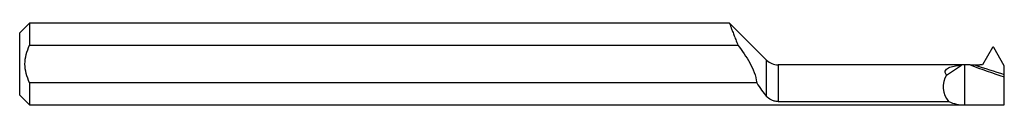
# Model space of a CAD drawing. Units: inches. Extents: x 0 to 1.5, y -0.06 to 0.06.
import ezdxf

# ---------------------------------------------------------------- set-up
doc = ezdxf.new("R2010")
doc.units = ezdxf.units.IN
doc.header["$MEASUREMENT"] = 0

msp = doc.modelspace()

# ---------------------------------------------------------------- linework, layer by layer
at = {"color": 7, "linetype": 'Continuous', "lineweight": 25}
for p, q in [((0.015, 0.0624), (0, 0.0474)), ((1.0813, 0.0624), (0.015, 0.0624)), ((0.015, 0.0624), (0.015, 0.0287)), ((1.1377, 0.006), (1.0813, 0.0624)), ((0, -0.0474), (0, 0.0474)), ((0.015, 0.0287), (1.0942, 0.0287)), ((1.4818, 0.0249), (1.4668, -0.0015)), ((1.5, -0.0028), (1.4842, 0.0249)), ((1.1377, -0.0493), (1.1377, 0.006)), ((1.448, -0.0014), (1.1554, -0.0014)), ((1.1554, -0.0014), (1.1554, -0.0571)), ((1.4119, -0.0169), (1.4349, -0.0018)), ((1.44, -0.0624), (1.44, -0.0014)), ((1.4548, -0.0014), (1.4625, -0.0014)), ((1.4625, -0.0015), (1.4625, -0.0014)), ((1.4668, -0.0015), (1.4625, -0.0015)), ((1.5, -0.0624), (1.5, -0.0028)), ((0.015, -0.0287), (0.015, -0.0624)), ((1.1228, -0.0287), (0.015, -0.0287)), ((0, -0.0474), (0.015, -0.0624)), ((1.1554, -0.0571), (1.4151, -0.0571)), ((0.015, -0.0624), (1.5, -0.0624))]:
    msp.add_line(p, q, dxfattribs=at)
for centre, radius, start, end in [((1.4831, 0.0242), 0.00148, 94.258, 151.6274), ((1.4829, 0.0242), 0.00149, 28.5361, 85.5785), ((1.1554, 0.0237), 0.025, 225, 270), ((1.4402, -0.0348), 0.0335, 90.2565, 98.9928), ((1.7704, 0.8341), 0.8955, 248.898, 252.4245), ((1.7698, 0.9101), 0.9644, 250.9359, 253.7547), ((1.4402, -0.0348), 0.0335, 147.5376, 221.6169), ((1.4402, 0), 0.0624, 246.3168, 269.8622)]:
    msp.add_arc(centre, radius, start, end, dxfattribs=at)
for points, knots in [([(1.0813, 0.0623), (1.0814, 0.0622), (1.0814, 0.062), (1.0822, 0.0597), (1.0836, 0.0561), (1.0855, 0.051), (1.0879, 0.0446), (1.0908, 0.0372), (1.0931, 0.0316), (1.0942, 0.0287)], [0, 0, 0, 0, 0.130588, 0.270791, 0.414966, 0.55707, 0.702991, 0.849639, 1, 1, 1, 1]), ([(0.015, -0.0287), (0.0129, -0.0242), (0.0112, -0.0195), (0.0087, -0.0099), (0.008, -0.005), (0.008, 0.005), (0.0087, 0.0099), (0.0112, 0.0195), (0.0129, 0.0242), (0.015, 0.0287)], [0, 0, 0, 0, 0.25, 0.25, 0.5, 0.5, 0.75, 0.75, 1, 1, 1, 1]), ([(1.0942, 0.0287), (1.1007, 0.0201), (1.1069, 0.0112), (1.1147, -0.0029), (1.117, -0.0077), (1.1208, -0.0179), (1.1222, -0.0233), (1.1228, -0.0287)], [0, 0, 0, 0, 0.5, 0.5, 0.75, 0.75, 1, 1, 1, 1]), ([(1.4119, -0.0169), (1.411, -0.0156), (1.4103, -0.0143), (1.4098, -0.0117), (1.4101, -0.0104), (1.412, -0.0073), (1.4144, -0.0059), (1.4198, -0.0039), (1.4227, -0.0033), (1.4287, -0.0023), (1.4318, -0.002), (1.4349, -0.0018)], [0, 0, 0, 0, 0.125, 0.125, 0.25, 0.25, 0.5, 0.5, 0.75, 0.75, 1, 1, 1, 1]), ([(1.1228, -0.0287), (1.1253, -0.0327), (1.1278, -0.0365), (1.1328, -0.0433), (1.1353, -0.0465), (1.1377, -0.0493)], [0, 0, 0, 0, 0.5, 0.5, 1, 1, 1, 1]), ([(1.1554, -0.0571), (1.1533, -0.0571), (1.1513, -0.0568), (1.1477, -0.056), (1.1461, -0.0554), (1.1419, -0.0533), (1.1396, -0.0515), (1.1377, -0.0493)], [0, 0, 0, 0, 0.25, 0.25, 0.5, 0.5, 1, 1, 1, 1])]:
    msp.add_open_spline(points, degree=3, knots=knots, dxfattribs=at)
msp.add_open_spline([(1.448, -0.0014), (1.4503, -0.0014), (1.4525, -0.0014), (1.4548, -0.0014)], degree=3, dxfattribs=at)

doc.saveas('drawing.dxf')
